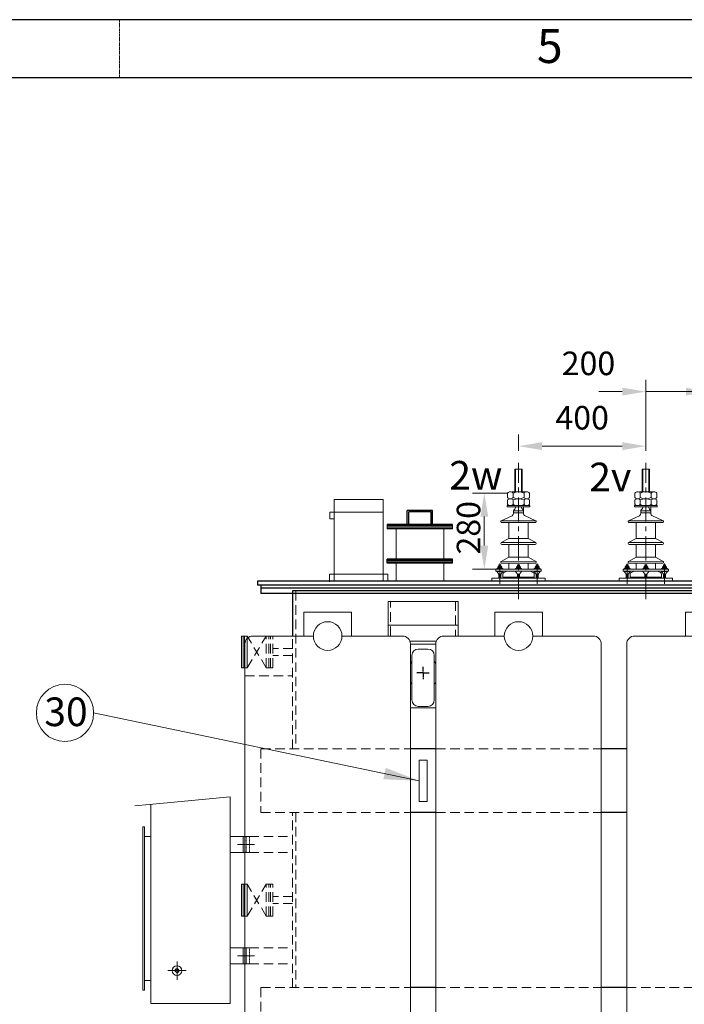
# Model space of a CAD drawing. Units: millimetres. Extents: x 44194 to 60092, y -383584 to -372733.
# Drawn here: x 54480 to 56569, y -375828 to -372733 of the extents above; entities that cross this region are included whole.
import ezdxf
from ezdxf.enums import TextEntityAlignment as Align

# ---------------------------------------------------------------- set-up
doc = ezdxf.new("R2010")
doc.units = ezdxf.units.MM
doc.header["$LTSCALE"] = 0.3
for name, pattern in [('AM_ISO08W050', [18, 12, -1.5, 3, -1.5]), ('CENTER', [50.8, 31.75, -6.35, 6.35, -6.35]), ('HIDDEN', [0.375, 0.25, -0.125])]:
    doc.linetypes.add(name, pattern=pattern)
doc.layers.get('0').update_dxf_attribs({"lineweight": 15})
doc.layers.add('AM_7', color=4, linetype='AM_ISO08W050', lineweight=25)
doc.layers.add('hidden', color=3, linetype='HIDDEN', lineweight=0)
doc.layers.add('OBJECT', color=1, linetype='Continuous')
doc.layers.add('TITLE BLOCK', color=4, linetype='Continuous')
doc.styles.add('Roman', font='romans', dxfattribs={"bigfont": 'bigfont'})
doc.styles.add('ROMANT', font='romand.shx')
doc.dimstyles.new('G.A DRG. 110 KVA', dxfattribs={"dimscale": 42.5, "dimtxt": 3, "dimasz": 3, "dimexe": 1, "dimexo": 1, "dimgap": 1, "dimtad": 0, "dimtoh": 1, "dimdec": 1, "dimdsep": 46, "dimtxsty": 'Roman', "dimcen": 10, "dimclrd": 1, "dimclre": 1, "dimadec": 0, "dimazin": 0, "dimtfac": 1, "dimtdec": 1, "dimtmove": 2, "dimatfit": 3, "dimfxl": 0, "dimlwd": -1, "dimlwe": -1, "dimarcsym": 0})
doc.dimstyles.new('G.A DRG. 110 KVA$0', dxfattribs={"dimscale": 42.5, "dimtxt": 3, "dimasz": 3, "dimexe": 1, "dimexo": 1, "dimgap": 1, "dimtad": 0, "dimtoh": 1, "dimdec": 1, "dimdsep": 46, "dimtxsty": 'Roman', "dimcen": 10, "dimclrd": 1, "dimclre": 1, "dimadec": 0, "dimazin": 0, "dimtfac": 1, "dimtdec": 1, "dimtmove": 2, "dimatfit": 3, "dimfxl": 0, "dimlwd": -1, "dimlwe": -1, "dimarcsym": 0})

# ---------------------------------------------------------------- blocks, each defined once
blk = doc.blocks.new('*D497')
at = {"color": 1}
for p, q in [((56047.6, -374088.4), (56047.6, -374036.4)), ((56447.6, -374088.4), (56447.6, -374036.4)), ((56121.6, -374073.4), (56373.6, -374073.4))]:
    blk.add_line(p, q, dxfattribs=at)
for points in [[(56121.6, -374061.1), (56121.6, -374085.8), (56047.6, -374073.4)], [(56373.6, -374061.1), (56373.6, -374085.8), (56447.6, -374073.4)]]:
    blk.add_solid(points, dxfattribs=at)
at = {"color": 0, "insert": (56247.6, -373993.7), "char_height": 74, "attachment_point": 5, "style": 'Roman'}
blk.add_mtext('400', dxfattribs=at)
blk = doc.blocks.new('*D498')
at = {"color": 1}
for p, q in [((56447.6, -374088.4), (56447.6, -373865.1)), ((56647.6, -374082.8), (56647.6, -373865.1)), ((56373.6, -373902.1), (56299.6, -373902.1)), ((56447.6, -373902.1), (56647.6, -373902.1)), ((56721.6, -373902.1), (56795.6, -373902.1))]:
    blk.add_line(p, q, dxfattribs=at)
for points in [[(56373.6, -373889.8), (56373.6, -373914.4), (56447.6, -373902.1)], [(56721.6, -373889.8), (56721.6, -373914.4), (56647.6, -373902.1)]]:
    blk.add_solid(points, dxfattribs=at)
at = {"color": 0, "insert": (56267.4, -373822.9), "char_height": 74, "attachment_point": 5, "style": 'Roman'}
blk.add_mtext('200', dxfattribs=at)
blk = doc.blocks.new('*D499')
at = {"color": 1}
for p, q in [((56647.6, -374082.8), (56647.6, -373865.1)), ((56847.6, -374088.4), (56847.6, -373865.1)), ((56573.6, -373902.1), (56499.6, -373902.1)), ((56847.6, -373902.1), (56647.6, -373902.1)), ((56921.6, -373902.1), (56995.6, -373902.1))]:
    blk.add_line(p, q, dxfattribs=at)
for points in [[(56573.6, -373889.8), (56573.6, -373914.4), (56647.6, -373902.1)], [(56921.6, -373889.8), (56921.6, -373914.4), (56847.6, -373902.1)]]:
    blk.add_solid(points, dxfattribs=at)
at = {"color": 0, "insert": (57032.8, -373827), "char_height": 74, "attachment_point": 5, "style": 'Roman'}
blk.add_mtext('200', dxfattribs=at)
blk = doc.blocks.new('RAD')
at = {"color": 2}
for p, q in [((82938.2, 9427.9), (83088.2, 9427.9)), ((82938.2, 9352.9), (82938.2, 9427.9)), ((83088.2, 9427.9), (83088.2, 9352.9)), ((82968.2, 9352.9), (82778.2, 9352.9)), ((83248.2, 9352.9), (83058.2, 9352.9)), ((82753.2, 9327.9), (82753.2, 7977.9)), ((83273.2, 7977.9), (83273.2, 9327.9)), ((82778.2, 7952.9), (82968.2, 7952.9)), ((82938.2, 7952.9), (82938.2, 7877.9)), ((83058.2, 7952.9), (83248.2, 7952.9)), ((83088.2, 7877.9), (83088.2, 7952.9)), ((82938.2, 7877.9), (83088.2, 7877.9))]:
    blk.add_line(p, q, dxfattribs=at)
for centre in [(83013.2, 9352.9), (83013.2, 7952.9)]:
    blk.add_circle(centre, 45, dxfattribs=at)
for centre, start, end in [((82778.2, 9327.9), 90, 180), ((83248.2, 9327.9), 0, 90), ((82778.2, 7977.9), 180, 270), ((83248.2, 7977.9), 270, 0)]:
    blk.add_arc(centre, 25, start, end, dxfattribs=at)
blk = doc.blocks.new('*D515')
at = {"color": 1}
for p, q in [((56013.3, -374220.8), (55903, -374220.8)), ((55940, -374294.8), (55940, -374386)), ((55999.9, -374460), (55903, -374460))]:
    blk.add_line(p, q, dxfattribs=at)
for points in [[(55927.7, -374294.8), (55952.3, -374294.8), (55940, -374220.8)], [(55927.7, -374386), (55952.3, -374386), (55940, -374460)]]:
    blk.add_solid(points, dxfattribs=at)
at = {"color": 0, "insert": (55900, -374330), "char_height": 74, "attachment_point": 5, "rotation": 90, "style": 'Roman'}
blk.add_mtext('280', dxfattribs=at)
blk = doc.blocks.new('A$C69836CE2')
at = {"color": 3, "linetype": 'CENTER'}
blk.add_line((11261.4, 11529.2), (11261.4, 11335.1), dxfattribs=at)
at = {"layer": 'TITLE BLOCK', "color": 4}
for points in [[(0, 0), (16891.7, 0), (16891.7, 11529.2), (0, 11529.2)], [(940.8, 194.1), (16697.6, 194.1), (16697.6, 11335.1), (940.8, 11335.1)]]:
    blk.add_lwpolyline(points, close=True, dxfattribs=at)
at = {"color": 1, "insert": (12656, 11498.2), "char_height": 113.561, "width": 2266.166, "attachment_point": 1}
blk.add_mtext('{\\fTimes New Roman|b0|i0|c0|p18;5}', dxfattribs=at)

msp = doc.modelspace()

# ---------------------------------------------------------------- linework, layer by layer
at = {"color": 6, "linetype": 'CENTER', "ltscale": 8}
for p, q in [((56047.62, -374554.38), (56047.62, -374125.38)), ((56447.62, -374554.38), (56447.62, -374125.38))]:
    msp.add_line(p, q, dxfattribs=at)
for p, q in [((56036.1, -374146.2), (56036.1, -374217.19)), ((56036.1, -374146.2), (56059.14, -374146.2)), ((56038.26, -374146.2), (56038.26, -374217.19)), ((56056.98, -374146.2), (56056.98, -374217.19)), ((56059.14, -374146.2), (56059.14, -374217.19)), ((56436.1, -374146.2), (56436.1, -374217.19)), ((56436.1, -374146.2), (56459.14, -374146.2)), ((56438.26, -374146.2), (56438.26, -374217.19)), ((56456.98, -374146.2), (56456.98, -374217.19)), ((56459.14, -374146.2), (56459.14, -374217.19)), ((56013.06, -374235.19), (56013.06, -374220.79)), ((56073.54, -374217.19), (56028.05, -374217.19)), ((56030.34, -374235.19), (56030.34, -374220.79)), ((56064.9, -374235.19), (56064.9, -374220.79)), ((56082.18, -374235.19), (56082.18, -374220.79)), ((56413.06, -374235.19), (56413.06, -374220.79)), ((56473.54, -374217.19), (56428.05, -374217.19)), ((56430.34, -374235.19), (56430.34, -374220.79)), ((56464.9, -374235.19), (56464.9, -374220.79)), ((56482.18, -374235.19), (56482.18, -374220.79)), ((56013.06, -374242.39), (56013.06, -374256.79)), ((56030.34, -374242.39), (56030.34, -374256.79)), ((56064.9, -374242.39), (56064.9, -374256.79)), ((56082.18, -374242.39), (56082.18, -374256.79)), ((56413.06, -374242.39), (56413.06, -374256.79)), ((56430.34, -374242.39), (56430.34, -374256.79)), ((56464.9, -374242.39), (56464.9, -374256.79)), ((56482.18, -374242.39), (56482.18, -374256.79)), ((56083.62, -374260.39), (56011.62, -374260.39)), ((56011.62, -374260.39), (56011.62, -374263.99)), ((56011.62, -374263.99), (56083.62, -374263.99)), ((56031.96, -374284.46), (56031.96, -374276.38)), ((56031.96, -374277.07), (56063.28, -374277.07)), ((56031.96, -374283.25), (56063.28, -374283.25)), ((56063.28, -374284.46), (56063.28, -374263.99)), ((56083.62, -374260.39), (56083.62, -374263.99)), ((56483.62, -374260.39), (56411.62, -374260.39)), ((56411.62, -374260.39), (56411.62, -374263.99)), ((56411.62, -374263.99), (56483.62, -374263.99)), ((56431.96, -374284.46), (56431.96, -374276.38)), ((56431.96, -374277.07), (56463.28, -374277.07)), ((56431.96, -374283.25), (56463.28, -374283.25)), ((56463.28, -374284.46), (56463.28, -374263.99)), ((56483.62, -374260.39), (56483.62, -374263.99)), ((56028.05, -374292.07), (55993.44, -374308.04)), ((55994.95, -374313.91), (56100.29, -374313.91)), ((56016.88, -374363.48), (56016.88, -374313.91)), ((56068.76, -374292.98), (56101.8, -374308.04)), ((56078.37, -374363.48), (56078.37, -374313.91)), ((56428.05, -374292.07), (56393.44, -374308.04)), ((56394.95, -374313.91), (56500.29, -374313.91)), ((56416.88, -374363.48), (56416.88, -374313.91)), ((56468.76, -374292.98), (56501.8, -374308.04)), ((56478.37, -374363.48), (56478.37, -374313.91)), ((56016.88, -374363.48), (55993.44, -374376.4)), ((55994.15, -374376.01), (56101.1, -374376.01)), ((55994.95, -374382.27), (56078.37, -374382.27)), ((56016.88, -374363.48), (56078.37, -374363.48)), ((56016.88, -374382.27), (56016.88, -374422.84)), ((56078.37, -374363.48), (56101.8, -374376.4)), ((56078.37, -374382.27), (56078.37, -374422.84)), ((56100.29, -374382.27), (56078.37, -374382.27)), ((56416.88, -374363.48), (56393.44, -374376.4)), ((56394.15, -374376.01), (56501.1, -374376.01)), ((56394.95, -374382.27), (56478.37, -374382.27)), ((56416.88, -374363.48), (56478.37, -374363.48)), ((56416.88, -374382.27), (56416.88, -374422.84)), ((56478.37, -374363.48), (56501.8, -374376.4)), ((56478.37, -374382.27), (56478.37, -374422.84)), ((56500.29, -374382.27), (56478.37, -374382.27)), ((55988.69, -374442.53), (55988.69, -374505.89)), ((56016.88, -374422.84), (55993.44, -374435.76)), ((55993.44, -374435.76), (56101.1, -374435.37)), ((55994.95, -374441.63), (56100.29, -374441.63)), ((56016.88, -374422.84), (56078.37, -374422.84)), ((56016.88, -374441.63), (56016.88, -374460.01)), ((56078.37, -374422.84), (56101.8, -374435.76)), ((56078.37, -374441.63), (56078.37, -374460.01)), ((56106.55, -374442.53), (56106.55, -374505.89)), ((56388.69, -374442.53), (56388.69, -374505.89)), ((56416.88, -374422.84), (56393.44, -374435.76)), ((56393.44, -374435.76), (56501.1, -374435.37)), ((56394.95, -374441.63), (56500.29, -374441.63)), ((56416.88, -374422.84), (56478.37, -374422.84)), ((56416.88, -374441.63), (56416.88, -374460.01)), ((56478.37, -374422.84), (56501.8, -374435.76)), ((56478.37, -374441.63), (56478.37, -374460.01)), ((56506.55, -374442.53), (56506.55, -374505.89)), ((55976.16, -374460.01), (56119.08, -374460.01)), ((55976.16, -374460.01), (55976.16, -374466.28)), ((55976.16, -374466.28), (56119.08, -374466.28)), ((55979.29, -374460.01), (55979.29, -374458.45)), ((55979.29, -374458.45), (55998.09, -374458.45)), ((55979.29, -374466.28), (55979.29, -374467.84)), ((55979.29, -374467.84), (55985.56, -374475.67)), ((55979.29, -374467.84), (55998.09, -374467.84)), ((55982.43, -374453.14), (55982.43, -374458.45)), ((55982.43, -374458.45), (55994.95, -374458.45)), ((55983.87, -374452.18), (55993.51, -374452.18)), ((55985.56, -374446.89), (55985.56, -374452.18)), ((55985.56, -374453.14), (55985.56, -374458.45)), ((55991.82, -374446.78), (55991.82, -374452.18)), ((55991.82, -374453.14), (55991.82, -374458.45)), ((55998.09, -374467.84), (55991.82, -374475.67)), ((55994.95, -374453.14), (55994.95, -374458.45)), ((55998.09, -374460.01), (55998.09, -374458.45)), ((55998.09, -374466.28), (55998.09, -374467.84)), ((56001.45, -374470.97), (56011.74, -374466.28)), ((56038.23, -374460.01), (56038.23, -374458.45)), ((56038.23, -374458.45), (56047.62, -374458.45)), ((56038.23, -374466.28), (56038.23, -374467.84)), ((56038.23, -374467.84), (56044.49, -374475.67)), ((56041.36, -374453.14), (56041.36, -374458.45)), ((56042.8, -374452.18), (56047.62, -374452.18)), ((56044.49, -374446.89), (56044.49, -374452.18)), ((56044.49, -374453.14), (56044.49, -374458.45)), ((56052.44, -374452.18), (56047.62, -374452.18)), ((56057.02, -374458.45), (56047.62, -374458.45)), ((56050.75, -374446.89), (56050.75, -374452.18)), ((56050.75, -374453.14), (56050.75, -374458.45)), ((56057.02, -374467.84), (56050.75, -374475.67)), ((56053.89, -374453.14), (56053.89, -374458.45)), ((56057.02, -374460.01), (56057.02, -374458.45)), ((56057.02, -374466.28), (56057.02, -374467.84)), ((56093.79, -374470.97), (56083.5, -374466.28)), ((56097.16, -374460.01), (56097.16, -374458.45)), ((56115.95, -374458.45), (56097.16, -374458.45)), ((56097.16, -374466.28), (56097.16, -374467.84)), ((56097.16, -374467.84), (56103.42, -374475.67)), ((56115.95, -374467.84), (56097.16, -374467.84)), ((56100.29, -374453.14), (56100.29, -374458.45)), ((56112.82, -374458.45), (56100.29, -374458.45)), ((56111.38, -374452.18), (56101.73, -374452.18)), ((56103.42, -374446.78), (56103.42, -374452.18)), ((56103.42, -374453.14), (56103.42, -374458.45)), ((56109.69, -374446.89), (56109.69, -374452.18)), ((56109.69, -374453.14), (56109.69, -374458.45)), ((56115.95, -374467.84), (56109.69, -374475.67)), ((56112.82, -374453.14), (56112.82, -374458.45)), ((56115.95, -374460.01), (56115.95, -374458.45)), ((56115.95, -374466.28), (56115.95, -374467.84)), ((56119.08, -374460.01), (56119.08, -374466.28)), ((56376.16, -374460.01), (56519.08, -374460.01)), ((56376.16, -374460.01), (56376.16, -374466.28)), ((56376.16, -374466.28), (56519.08, -374466.28)), ((56379.29, -374460.01), (56379.29, -374458.45)), ((56379.29, -374458.45), (56398.09, -374458.45)), ((56379.29, -374466.28), (56379.29, -374467.84)), ((56379.29, -374467.84), (56385.56, -374475.67)), ((56379.29, -374467.84), (56398.09, -374467.84)), ((56382.43, -374453.14), (56382.43, -374458.45)), ((56382.43, -374458.45), (56394.95, -374458.45)), ((56383.87, -374452.18), (56393.51, -374452.18)), ((56385.56, -374446.89), (56385.56, -374452.18)), ((56385.56, -374453.14), (56385.56, -374458.45)), ((56391.82, -374446.78), (56391.82, -374452.18)), ((56391.82, -374453.14), (56391.82, -374458.45)), ((56398.09, -374467.84), (56391.82, -374475.67)), ((56394.95, -374453.14), (56394.95, -374458.45)), ((56398.09, -374460.01), (56398.09, -374458.45)), ((56398.09, -374466.28), (56398.09, -374467.84)), ((56401.45, -374470.97), (56411.74, -374466.28)), ((56438.23, -374460.01), (56438.23, -374458.45)), ((56438.23, -374458.45), (56447.62, -374458.45)), ((56438.23, -374466.28), (56438.23, -374467.84)), ((56438.23, -374467.84), (56444.49, -374475.67)), ((56441.36, -374453.14), (56441.36, -374458.45)), ((56442.8, -374452.18), (56447.62, -374452.18)), ((56444.49, -374446.89), (56444.49, -374452.18)), ((56444.49, -374453.14), (56444.49, -374458.45)), ((56452.44, -374452.18), (56447.62, -374452.18)), ((56457.02, -374458.45), (56447.62, -374458.45)), ((56450.75, -374446.89), (56450.75, -374452.18)), ((56450.75, -374453.14), (56450.75, -374458.45)), ((56457.02, -374467.84), (56450.75, -374475.67)), ((56453.89, -374453.14), (56453.89, -374458.45)), ((56457.02, -374460.01), (56457.02, -374458.45)), ((56457.02, -374466.28), (56457.02, -374467.84)), ((56493.79, -374470.97), (56483.5, -374466.28)), ((56497.16, -374460.01), (56497.16, -374458.45)), ((56515.95, -374458.45), (56497.16, -374458.45)), ((56497.16, -374466.28), (56497.16, -374467.84)), ((56497.16, -374467.84), (56503.42, -374475.67)), ((56515.95, -374467.84), (56497.16, -374467.84)), ((56500.29, -374453.14), (56500.29, -374458.45)), ((56512.82, -374458.45), (56500.29, -374458.45)), ((56511.38, -374452.18), (56501.73, -374452.18)), ((56503.42, -374446.78), (56503.42, -374452.18)), ((56503.42, -374453.14), (56503.42, -374458.45)), ((56509.69, -374446.89), (56509.69, -374452.18)), ((56509.69, -374453.14), (56509.69, -374458.45)), ((56515.95, -374467.84), (56509.69, -374475.67)), ((56512.82, -374453.14), (56512.82, -374458.45)), ((56515.95, -374460.01), (56515.95, -374458.45)), ((56515.95, -374466.28), (56515.95, -374467.84)), ((56519.08, -374460.01), (56519.08, -374466.28)), ((56131.55, -374488.2), (55963.69, -374488.2)), ((55963.69, -374488.2), (55963.69, -374498.2)), ((55985.56, -374475.67), (55985.56, -374488.2)), ((55985.56, -374475.67), (55991.82, -374475.67)), ((55985.56, -374488.2), (56109.69, -374488.2)), ((55991.82, -374475.67), (55991.82, -374488.2)), ((55998.09, -374476.21), (55998.09, -374488.2)), ((55998.09, -374485.07), (56097.16, -374485.07)), ((56044.49, -374475.67), (56044.49, -374485.07)), ((56044.49, -374475.67), (56047.62, -374475.67)), ((56050.75, -374475.67), (56047.62, -374475.67)), ((56050.75, -374475.67), (56050.75, -374485.07)), ((56097.16, -374476.21), (56097.16, -374488.2)), ((56103.42, -374475.67), (56103.42, -374488.2)), ((56109.69, -374475.67), (56103.42, -374475.67)), ((56109.69, -374475.67), (56109.69, -374488.2)), ((56131.55, -374488.2), (56131.55, -374498.2)), ((56531.55, -374488.2), (56363.69, -374488.2)), ((56363.69, -374488.2), (56363.69, -374498.2)), ((56385.56, -374475.67), (56385.56, -374488.2)), ((56385.56, -374475.67), (56391.82, -374475.67)), ((56385.56, -374488.2), (56509.69, -374488.2)), ((56391.82, -374475.67), (56391.82, -374488.2)), ((56398.09, -374476.21), (56398.09, -374488.2)), ((56398.09, -374485.07), (56497.16, -374485.07)), ((56444.49, -374475.67), (56444.49, -374485.07)), ((56444.49, -374475.67), (56447.62, -374475.67)), ((56450.75, -374475.67), (56447.62, -374475.67)), ((56450.75, -374475.67), (56450.75, -374485.07)), ((56497.16, -374476.21), (56497.16, -374488.2)), ((56503.42, -374475.67), (56503.42, -374488.2)), ((56509.69, -374475.67), (56503.42, -374475.67)), ((56509.69, -374475.67), (56509.69, -374488.2)), ((56531.55, -374488.2), (56531.55, -374498.2)), ((55787.62, -374696.24), (55707.62, -374696.24)), ((55762.62, -374711.2), (55732.62, -374711.2)), ((55712.62, -374731.2), (55712.62, -374871.2)), ((55782.62, -374871.2), (55782.62, -374731.2)), ((55707.62, -374896.24), (55737.58, -374896.24)), ((55732.62, -374891.2), (55762.62, -374891.2)), ((55737.58, -374896.24), (55787.62, -374896.24))]:
    msp.add_line(p, q)
at = {"ltscale": 5}
for p, q in [((55468.26, -374241.44), (55468.26, -374498.96)), ((55622.34, -374241.44), (55468.26, -374241.44)), ((55622.34, -374241.44), (55622.34, -374498.96)), ((55622.34, -374281.17), (55468.26, -374281.17)), ((55622.34, -374281.17), (55468.26, -374281.17)), ((55636.74, -374476.2), (55453.86, -374476.2)), ((55453.86, -374476.2), (55453.86, -374476.2)), ((55636.74, -374476.2), (55636.74, -374498.96))]:
    msp.add_line(p, q, dxfattribs=at)
at = {"color": 7}
for p, q in [((55634.47, -374333.2), (55634.47, -374320.2)), ((55840.47, -374333.2), (55840.47, -374320.2)), ((55662.47, -374428.2), (55662.47, -374333.2)), ((55812.47, -374428.2), (55812.47, -374333.2)), ((55662.47, -374498.2), (55662.47, -374441.2)), ((55812.47, -374498.2), (55812.47, -374441.2)), ((55453.86, -374476.2), (55453.86, -374500.07)), ((55812.47, -374498.2), (55662.47, -374498.2)), ((55194.62, -374670.2), (55176.62, -374670.2)), ((55176.62, -374770.2), (55176.62, -374670.2)), ((55181.62, -374770.2), (55181.62, -374670.2)), ((55186.62, -374770.2), (55186.62, -374670.2)), ((55194.62, -374770.2), (55194.62, -374670.2)), ((55275.62, -374670.2), (55254.62, -374670.2)), ((55194.62, -374770.2), (55176.62, -374770.2)), ((55194.62, -375450.2), (55176.62, -375450.2)), ((55176.62, -375550.2), (55176.62, -375450.2)), ((55181.62, -375550.2), (55181.62, -375450.2)), ((55186.62, -375550.2), (55186.62, -375450.2)), ((55194.62, -375550.2), (55194.62, -375450.2)), ((55194.62, -375550.2), (55176.62, -375550.2))]:
    msp.add_line(p, q, dxfattribs=at)
at = {"color": 0, "ltscale": 0.75}
for p, q in [((55993.44, -374308.04), (56101.8, -374308.04)), ((56393.44, -374308.04), (56501.8, -374308.04))]:
    msp.add_line(p, q, dxfattribs=at)
at = {"color": 3, "linetype": 'HIDDEN', "ltscale": 400}
for p, q in [((55347.62, -374528.2), (55347.62, -375025.2)), ((55645.62, -374670.2), (55645.62, -374561.2)), ((55849.62, -374561.2), (55849.62, -374670.2)), ((55194.62, -374770.2), (55254.62, -374670.2)), ((55254.62, -374770.2), (55194.62, -374670.2)), ((55254.62, -374770.2), (55254.62, -374670.2)), ((55262.62, -374770.2), (55262.62, -374670.2)), ((55267.62, -374770.2), (55267.62, -374670.2)), ((55275.62, -374770.2), (55275.62, -374670.2)), ((55337.62, -375025.2), (55337.62, -374670.2)), ((55337.62, -374709.2), (55275.62, -374709.2)), ((55337.62, -374731.2), (55275.62, -374731.2)), ((55275.62, -374770.2), (55254.62, -374770.2)), ((55187.62, -374795.2), (55337.62, -374795.2)), ((55237.62, -375025.2), (55237.62, -375225.2)), ((55237.62, -375025.2), (55707.62, -375025.2)), ((55787.62, -375025.2), (56307.62, -375025.2)), ((55237.62, -375225.2), (55707.62, -375225.2)), ((55337.62, -375775.2), (55337.62, -375225.2)), ((55347.62, -375225.2), (55347.62, -375775.2)), ((55787.62, -375225.2), (56307.62, -375225.2)), ((55201.62, -375300.2), (55337.62, -375300.2)), ((55201.62, -375350.2), (55337.62, -375350.2)), ((55194.62, -375550.2), (55254.62, -375450.2)), ((55254.62, -375550.2), (55194.62, -375450.2)), ((55275.62, -375450.2), (55254.62, -375450.2)), ((55254.62, -375550.2), (55254.62, -375450.2)), ((55262.62, -375550.2), (55262.62, -375450.2)), ((55267.62, -375550.2), (55267.62, -375450.2)), ((55275.62, -375550.2), (55275.62, -375450.2)), ((55337.62, -375489.2), (55275.62, -375489.2)), ((55337.62, -375511.2), (55275.62, -375511.2)), ((55275.62, -375550.2), (55254.62, -375550.2)), ((55201.62, -375650.2), (55337.62, -375650.2)), ((55201.62, -375700.2), (55337.62, -375700.2)), ((55237.62, -375775.2), (55237.62, -375975.2)), ((55237.62, -375775.2), (55707.62, -375775.2)), ((55787.62, -375775.2), (56307.62, -375775.2)), ((56387.62, -375775.2), (56907.62, -375775.2))]:
    msp.add_line(p, q, dxfattribs=at)
at = {"color": 31}
for p, q in [((55637.62, -374561.2), (55857.62, -374561.2)), ((55637.62, -374670.2), (55637.62, -374561.2)), ((55857.62, -374561.2), (55857.62, -374670.2)), ((55637.62, -374636.2), (55857.62, -374636.2)), ((55789.3, -374686.2), (55705.95, -374686.2))]:
    msp.add_line(p, q, dxfattribs=at)
at = {"color": 4, "lineweight": 15}
for p, q in [((54931.62, -375195.62), (55141.62, -375175.2)), ((55141.62, -375175.2), (55141.62, -375825.2)), ((54841.62, -375204.37), (54931.62, -375195.62)), ((54891.62, -375199.51), (54891.62, -375825.2)), ((54866.62, -375270.27), (54866.62, -375783.2)), ((54871.62, -375270.27), (54866.62, -375270.27)), ((54871.62, -375270.27), (54871.62, -375783.2)), ((54891.62, -375300.27), (54871.62, -375300.27)), ((55201.62, -375300.2), (55141.62, -375300.2)), ((55181.62, -375350.2), (55181.62, -375300.2)), ((55164.26, -375325.2), (55217.52, -375325.2)), ((55141.62, -375350.2), (55201.62, -375350.2)), ((55141.62, -375650.2), (55201.62, -375650.2)), ((55181.62, -375650.2), (55181.62, -375700.2)), ((55191.62, -375700.2), (55191.62, -375650.2)), ((55164.26, -375675.2), (55217.52, -375675.2)), ((54974.12, -375693.19), (54974.12, -375750.37)), ((55191.62, -375700.2), (55141.62, -375700.2)), ((55201.62, -375700.2), (55191.62, -375700.2)), ((54945.53, -375721.78), (55002.72, -375721.78)), ((54891.62, -375753.2), (54871.62, -375753.2)), ((54871.62, -375783.2), (54866.62, -375783.2)), ((55141.62, -375825.2), (54891.62, -375825.2))]:
    msp.add_line(p, q, dxfattribs=at)
at = {"ltscale": 5}
msp.add_lwpolyline([(55468.26, -374281.17), (55454.01, -374281.17), (55454.01, -374301.93), (55468.26, -374301.93)], close=True, dxfattribs=at)
msp.add_lwpolyline([(55735.12, -375060.2), (55760.12, -375060.2), (55760.12, -375190.2), (55735.12, -375190.2)], close=True)
at = {"lineweight": 15}
msp.add_circle((54621.95, -374911.9), 90, dxfattribs=at)
at = {"color": 4, "lineweight": 15}
for radius in [15, 6, 5]:
    msp.add_circle((54974.12, -375721.78), radius, dxfattribs=at)
for centre, radius, start, end in [((56021.7, -374229.36), 12.17, 44.76027, 135.23973), ((56047.62, -374260.47), 43.27, 66.46342, 113.53658), ((56073.54, -374229.36), 12.17, 44.76027, 135.23973), ((56421.7, -374229.36), 12.17, 44.76027, 135.23973), ((56447.62, -374260.47), 43.27, 66.46342, 113.53658), ((56473.54, -374229.36), 12.17, 44.76027, 135.23973), ((56021.7, -374226.63), 12.17, 224.76027, 315.23973), ((56021.7, -374250.96), 12.17, 44.76027, 135.23973), ((56021.7, -374248.23), 12.17, 224.76027, 315.23973), ((56047.62, -374195.52), 43.27, 246.46342, 293.53658), ((56047.62, -374282.07), 43.27, 66.46342, 113.53658), ((56047.62, -374217.12), 43.27, 246.46342, 293.53658), ((56073.54, -374226.63), 12.17, 224.76027, 315.23973), ((56073.54, -374250.96), 12.17, 44.76027, 135.23973), ((56073.54, -374248.23), 12.17, 224.76027, 315.23973), ((56421.7, -374226.63), 12.17, 224.76027, 315.23973), ((56421.7, -374250.96), 12.17, 44.76027, 135.23973), ((56421.7, -374248.23), 12.17, 224.76027, 315.23973), ((56447.62, -374195.52), 43.27, 246.46342, 293.53658), ((56447.62, -374282.07), 43.27, 66.46342, 113.53658), ((56447.62, -374217.12), 43.27, 246.46342, 293.53658), ((56473.54, -374226.63), 12.17, 224.76027, 315.23973), ((56473.54, -374250.96), 12.17, 44.76027, 135.23973), ((56473.54, -374248.23), 12.17, 224.76027, 315.23973), ((56022.6, -374284.46), 9.36, 305.5904, 0), ((56035.56, -374276.38), 3.6, 123.86356, 180), ((56027.2, -374263.92), 11.4, 303.86356, 359.63999), ((56068.04, -374263.92), 11.4, 180.36001, 236.13644), ((56059.68, -374276.38), 3.6, 0, 56.13644), ((56072.64, -374284.46), 9.36, 180, 245.5025), ((56422.6, -374284.46), 9.36, 305.5904, 0), ((56435.56, -374276.38), 3.6, 123.86356, 180), ((56427.2, -374263.92), 11.4, 303.86356, 359.63999), ((56468.04, -374263.92), 11.4, 180.36001, 236.13644), ((56459.68, -374276.38), 3.6, 0, 56.13644), ((56472.64, -374284.46), 9.36, 180, 245.5025), ((55994.95, -374310.78), 3.13, 118.86209, 270), ((56100.29, -374310.78), 3.13, 270, 61.13791), ((56394.95, -374310.78), 3.13, 118.86209, 270), ((56500.29, -374310.78), 3.13, 270, 61.13791), ((55994.95, -374379.14), 3.13, 118.86209, 270), ((56100.29, -374379.14), 3.13, 270, 61.13791), ((56394.95, -374379.14), 3.13, 118.86209, 270), ((56500.29, -374379.14), 3.13, 270, 61.13791), ((55994.95, -374438.5), 3.13, 118.86209, 270), ((56100.29, -374438.5), 3.13, 270, 61.13791), ((56394.95, -374438.5), 3.13, 118.86209, 270), ((56500.29, -374438.5), 3.13, 270, 61.13791), ((55983.99, -374453.94), 1.76, 27.05899, 152.94101), ((55988.78, -374451.74), 5.82, 58.43929, 123.57508), ((55988.69, -374457.8), 5.62, 56.11595, 123.88405), ((55993.39, -374453.94), 1.76, 27.05899, 152.94101), ((56003.85, -374476.21), 5.76, 114.52648, 180), ((56042.92, -374453.94), 1.76, 27.05899, 152.94101), ((56047.71, -374451.74), 5.82, 90.84879, 123.57508), ((56047.62, -374457.8), 5.62, 90, 123.88405), ((56047.54, -374451.74), 5.82, 56.42492, 89.15121), ((56047.62, -374457.8), 5.62, 56.11595, 90), ((56052.32, -374453.94), 1.76, 27.05899, 152.94101), ((56091.4, -374476.21), 5.76, 0, 65.47352), ((56101.86, -374453.94), 1.76, 27.05899, 152.94101), ((56106.47, -374451.74), 5.82, 56.42492, 121.56071), ((56106.55, -374457.8), 5.62, 56.11595, 123.88405), ((56111.25, -374453.94), 1.76, 27.05899, 152.94101), ((56383.99, -374453.94), 1.76, 27.05899, 152.94101), ((56388.78, -374451.74), 5.82, 58.43929, 123.57508), ((56388.69, -374457.8), 5.62, 56.11595, 123.88405), ((56393.39, -374453.94), 1.76, 27.05899, 152.94101), ((56403.85, -374476.21), 5.76, 114.52648, 180), ((56442.92, -374453.94), 1.76, 27.05899, 152.94101), ((56447.71, -374451.74), 5.82, 90.84879, 123.57508), ((56447.62, -374457.8), 5.62, 90, 123.88405), ((56447.54, -374451.74), 5.82, 56.42492, 89.15121), ((56447.62, -374457.8), 5.62, 56.11595, 90), ((56452.32, -374453.94), 1.76, 27.05899, 152.94101), ((56491.4, -374476.21), 5.76, 0, 65.47352), ((56501.86, -374453.94), 1.76, 27.05899, 152.94101), ((56506.47, -374451.74), 5.82, 56.42492, 121.56071), ((56506.55, -374457.8), 5.62, 56.11595, 123.88405), ((56511.25, -374453.94), 1.76, 27.05899, 152.94101), ((55732.62, -374731.2), 20, 90, 180), ((55762.62, -374731.2), 20, 0, 90), ((55747.62, -374786.24), 50, 134.427, 143.1301), ((55747.62, -374786.24), 50, 36.8699, 45.573), ((55747.62, -374786.24), 50, 216.8699, 225.573), ((55747.62, -374786.24), 50, 314.427, 323.1301), ((55732.62, -374871.2), 20, 180, 270), ((55762.62, -374871.2), 20, 270, 0)]:
    msp.add_arc(centre, radius, start, end)
at = {"layer": 'AM_7'}
for q in [(55747.62, -374766.7), (55728.08, -374786.24), (55767.17, -374786.24), (55747.62, -374805.79)]:
    msp.add_line((55747.62, -374786.24), q, dxfattribs=at)
at = {"layer": 'hidden', "color": 4, "lineweight": 15}
for p, q in [((55191.62, -375350.2), (55191.62, -375300.2)), ((55201.62, -375350.2), (55201.62, -375300.2)), ((55201.62, -375700.2), (55201.62, -375650.2))]:
    msp.add_line(p, q, dxfattribs=at)
at = {"layer": 'OBJECT', "color": 7, "linetype": 'ByBlock', "ltscale": 3}
for p, q in [((55777.47, -374275.2), (55697.47, -374275.2)), ((55697.47, -374320.2), (55697.47, -374275.2)), ((55772.47, -374280.2), (55702.47, -374280.2)), ((55702.47, -374320.2), (55702.47, -374280.2)), ((55772.47, -374320.2), (55772.47, -374280.2)), ((55777.47, -374320.2), (55777.47, -374275.2)), ((55840.47, -374320.2), (55634.47, -374320.2)), ((55840.47, -374323.2), (55634.47, -374323.2)), ((55840.47, -374328.2), (55634.47, -374328.2)), ((55840.47, -374333.2), (55634.47, -374333.2)), ((55840.47, -374428.2), (55634.47, -374428.2)), ((55634.47, -374441.2), (55634.47, -374428.2)), ((55840.47, -374433.2), (55634.47, -374433.2)), ((55840.47, -374438.2), (55634.47, -374438.2)), ((55840.47, -374441.2), (55634.47, -374441.2)), ((55840.47, -374441.2), (55840.47, -374428.2)), ((58117.62, -374498.2), (55227.62, -374498.2)), ((58117.62, -374510.2), (55227.62, -374510.2)), ((58107.62, -374520.2), (55237.62, -374520.2)), ((58107.62, -374536.2), (55237.62, -374536.2)), ((58007.62, -374528.2), (55337.62, -374528.2)), ((55787.62, -375025.2), (55707.62, -375025.2)), ((56387.62, -375025.2), (56307.62, -375025.2)), ((55787.62, -375225.2), (55707.62, -375225.2)), ((56387.62, -375225.2), (56307.62, -375225.2)), ((55787.62, -375775.2), (55707.62, -375775.2)), ((56387.62, -375775.2), (56307.62, -375775.2))]:
    msp.add_line(p, q, dxfattribs=at)
at = {"layer": 'OBJECT', "color": 7, "ltscale": 0.5}
for p, q in [((55227.62, -374498.2), (55227.62, -374510.2)), ((55237.62, -374510.2), (55237.62, -374536.2)), ((55337.62, -374528.2), (55337.62, -374670.2))]:
    msp.add_line(p, q, dxfattribs=at)

# ---------------------------------------------------------------- block references
at = {"color": 7, "xscale": 0.9411919999999999, "yscale": 0.9411919999999999, "zscale": 0.9411919999999999}
msp.add_blockref('A$C69836CE2', (44193.69, -383584.27), dxfattribs=at)
at = {"color": 7, "xscale": -1}
for p in [(138460.83, -384023.09), (139060.83, -384023.09), (139660.83, -384023.09)]:
    msp.add_blockref('RAD', p, dxfattribs=at)

# ---------------------------------------------------------------- texts
at = {"lineweight": 15, "style": 'ROMANT'}
for s, p in [('2w', (55830, -374210)), ('2v', (56270, -374215.39, -29.16))]:
    msp.add_text(s, height=90, dxfattribs=at).set_placement(p)
msp.add_text('30', height=90, dxfattribs=at).set_placement((54625.1, -374908.37), align=Align.MIDDLE_CENTER)

# ---------------------------------------------------------------- dimensions: what is measured, and where the dimension line sits
for base, p1, p2, picture, middle in [((56647.62, -373902.1), (56447.62, -374125.38), (56647.62, -374119.75), '*D498', (56267.38, -373822.93)), ((56647.62, -373902.1), (56847.62, -374125.38), (56647.62, -374119.75), '*D499', (57032.84, -373826.95)), ((56447.62, -374073.44), (56047.62, -374125.38), (56447.62, -374125.38), '*D497', (56247.62, -373993.72))]:
    dim = msp.add_linear_dim(base=base, p1=p1, p2=p2, dimstyle='G.A DRG. 110 KVA$0', override={"dimscale": 37, "dimtxt": 2, "dimasz": 2, "dimfxl": 4, "dimarcsym": 1})
    dim.commit()
    dim.dimension.update_dxf_attribs({"geometry": picture, "text_midpoint": middle, "dimtype": 160})
dim = msp.add_linear_dim(base=(55940, -374460.01), p1=(56050.34, -374220.79), p2=(56036.88, -374460.01), angle=90, text='280', dimstyle='G.A DRG. 110 KVA$0', override={"dimscale": 37, "dimtxt": 2, "dimasz": 2, "dimfxl": 4, "dimarcsym": 1})
dim.commit()
dim.dimension.update_dxf_attribs({"geometry": '*D515', "text_midpoint": (55900, -374330), "dimtype": 160})

# ---------------------------------------------------------------- leaders
at = {"color": 7}
msp.add_leader([(55735.12, -375125.2), (54711.95, -374911.9)], dimstyle='G.A DRG. 110 KVA', override={"dimscale": 37, "dimgap": 1, "dimtad": 0, "dimfxl": 4, "dimarcsym": 1}, dxfattribs=at)

doc.saveas('drawing.dxf')
